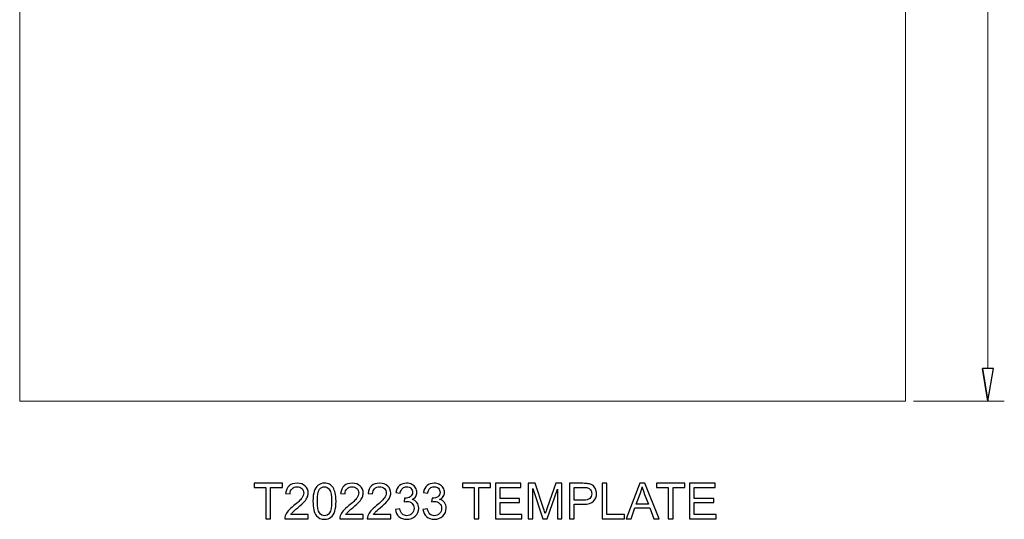
# Model space of a CAD drawing. Units: centimetres. Extents: x -7.4 to 9.4, y -9.4 to 7.7.
# Drawn here: x -7.4 to 9.4, y -9.4 to -0.8 of the extents above; entities that cross this region are included whole.
import ezdxf

# ---------------------------------------------------------------- set-up
doc = ezdxf.new("R2010")
doc.units = ezdxf.units.CM
doc.header["$MEASUREMENT"] = 0
doc.layers.add('Layer 1', color=7, linetype='Continuous')
doc.layers.add('layer 2', color=7, linetype='Continuous')

msp = doc.modelspace()

# ---------------------------------------------------------------- linework, layer by layer
at = {"layer": 'Layer 1', "color": 3, "lineweight": 9}
msp.add_open_spline([(-7.44356, 6.36555), (-7.44356, 6.36555), (-7.44356, -7.36088), (-7.44356, -7.36088), (-7.44356, -7.36088), (-7.44356, -7.36088), (7.71739, -7.36088), (7.71739, -7.36088), (7.71739, -7.36088), (7.71739, -7.36088), (7.71739, 6.36555), (7.71739, 6.36555), (7.71739, 6.36555), (7.71739, 6.36555), (-7.44356, 6.36555), (-7.44356, 6.36555)], degree=3, knots=[0, 0, 0, 0, 0.2, 0.2, 0.2, 0.2, 0.4, 0.4, 0.4, 0.4, 0.6, 0.6, 0.6, 0.6, 1, 1, 1, 1], dxfattribs=at)
at = {"layer": 'Layer 1', "color": 250}
for points, knots in [([(-3.22779, -9.37349), (-3.22779, -9.37349), (-3.22779, -8.83839), (-3.22779, -8.83839), (-3.22779, -8.83839), (-3.22779, -8.83839), (-3.42761, -8.83839), (-3.42761, -8.83839), (-3.42761, -8.83839), (-3.42761, -8.83839), (-3.42761, -8.76727), (-3.42761, -8.76727), (-3.42761, -8.76727), (-3.42761, -8.76727), (-2.94754, -8.76727), (-2.94754, -8.76727), (-2.94754, -8.76727), (-2.94754, -8.76727), (-2.94754, -8.83839), (-2.94754, -8.83839), (-2.94754, -8.83839), (-2.94754, -8.83839), (-3.14736, -8.83839), (-3.14736, -8.83839), (-3.14736, -8.83839), (-3.14736, -8.83839), (-3.14736, -9.37349), (-3.14736, -9.37349), (-3.14736, -9.37349), (-3.14736, -9.37349), (-3.22779, -9.37349), (-3.22779, -9.37349)], [0, 0, 0, 0, 0.11111111, 0.11111111, 0.11111111, 0.11111111, 0.22222222, 0.22222222, 0.22222222, 0.22222222, 0.33333333, 0.33333333, 0.33333333, 0.33333333, 0.44444444, 0.44444444, 0.44444444, 0.44444444, 0.55555556, 0.55555556, 0.55555556, 0.55555556, 0.66666667, 0.66666667, 0.66666667, 0.66666667, 0.77777778, 0.77777778, 0.77777778, 0.77777778, 1, 1, 1, 1]), ([(-2.50403, -9.30237), (-2.50403, -9.30237), (-2.50403, -9.37349), (-2.50403, -9.37349), (-2.50403, -9.37349), (-2.50403, -9.37349), (-2.90536, -9.37349), (-2.90536, -9.37349), (-2.90536, -9.37349), (-2.90592, -9.35557), (-2.90296, -9.33835), (-2.89661, -9.3217), (-2.89661, -9.3217), (-2.88631, -9.29447), (-2.8698, -9.26752), (-2.84708, -9.24113), (-2.84708, -9.24113), (-2.82436, -9.21474), (-2.7919, -9.18426), (-2.74971, -9.14969), (-2.74971, -9.14969), (-2.68409, -9.09564), (-2.6395, -9.05288), (-2.61622, -9.02128), (-2.61622, -9.02128), (-2.59279, -8.98967), (-2.58108, -8.95975), (-2.58108, -8.93153), (-2.58108, -8.93153), (-2.58108, -8.90204), (-2.59167, -8.8772), (-2.61283, -8.85688), (-2.61283, -8.85688), (-2.634, -8.8367), (-2.66166, -8.82654), (-2.69566, -8.82654), (-2.69566, -8.82654), (-2.73165, -8.82654), (-2.76043, -8.83727), (-2.78202, -8.85871), (-2.78202, -8.85871), (-2.80362, -8.88002), (-2.81448, -8.90966), (-2.81476, -8.94761), (-2.81476, -8.94761), (-2.81476, -8.94761), (-2.89096, -8.93999), (-2.89096, -8.93999), (-2.89096, -8.93999), (-2.88574, -8.88299), (-2.86599, -8.83952), (-2.83184, -8.80961), (-2.83184, -8.80961), (-2.79755, -8.77969), (-2.75169, -8.76473), (-2.69397, -8.76473), (-2.69397, -8.76473), (-2.63583, -8.76473), (-2.58969, -8.78082), (-2.55582, -8.81314), (-2.55582, -8.81314), (-2.52182, -8.84545), (-2.50488, -8.88553), (-2.50488, -8.93322), (-2.50488, -8.93322), (-2.50488, -8.95749), (-2.50982, -8.98134), (-2.51984, -9.00477), (-2.51984, -9.00477), (-2.52972, -9.02833), (-2.54623, -9.05303), (-2.56923, -9.07899), (-2.56923, -9.07899), (-2.59237, -9.10481), (-2.63061, -9.14051), (-2.68395, -9.18567), (-2.68395, -9.18567), (-2.72868, -9.22321), (-2.75747, -9.24861), (-2.77017, -9.26201), (-2.77017, -9.26201), (-2.78287, -9.27542), (-2.79331, -9.28882), (-2.80164, -9.30237), (-2.80164, -9.30237), (-2.80164, -9.30237), (-2.50403, -9.30237), (-2.50403, -9.30237)], [0, 0, 0, 0, 0.04347826, 0.04347826, 0.04347826, 0.04347826, 0.08695652, 0.08695652, 0.08695652, 0.08695652, 0.13043478, 0.13043478, 0.13043478, 0.13043478, 0.17391304, 0.17391304, 0.17391304, 0.17391304, 0.2173913, 0.2173913, 0.2173913, 0.2173913, 0.26086957, 0.26086957, 0.26086957, 0.26086957, 0.30434783, 0.30434783, 0.30434783, 0.30434783, 0.34782609, 0.34782609, 0.34782609, 0.34782609, 0.39130435, 0.39130435, 0.39130435, 0.39130435, 0.43478261, 0.43478261, 0.43478261, 0.43478261, 0.47826087, 0.47826087, 0.47826087, 0.47826087, 0.52173913, 0.52173913, 0.52173913, 0.52173913, 0.56521739, 0.56521739, 0.56521739, 0.56521739, 0.60869565, 0.60869565, 0.60869565, 0.60869565, 0.65217391, 0.65217391, 0.65217391, 0.65217391, 0.69565217, 0.69565217, 0.69565217, 0.69565217, 0.73913043, 0.73913043, 0.73913043, 0.73913043, 0.7826087, 0.7826087, 0.7826087, 0.7826087, 0.82608696, 0.82608696, 0.82608696, 0.82608696, 0.86956522, 0.86956522, 0.86956522, 0.86956522, 0.91304348, 0.91304348, 0.91304348, 0.91304348, 1, 1, 1, 1]), ([(-2.42346, -9.07433), (-2.42346, -9.00279), (-2.41612, -8.94493), (-2.40145, -8.90119), (-2.40145, -8.90119), (-2.38663, -8.8573), (-2.36476, -8.82358), (-2.33569, -8.80001), (-2.33569, -8.80001), (-2.30676, -8.77645), (-2.27021, -8.76473), (-2.22619, -8.76473), (-2.22619, -8.76473), (-2.19373, -8.76473), (-2.16523, -8.77123), (-2.14053, -8.78435), (-2.14053, -8.78435), (-2.11598, -8.79747), (-2.09566, -8.81638), (-2.07985, -8.84108), (-2.07985, -8.84108), (-2.06405, -8.86563), (-2.05163, -8.89569), (-2.0426, -8.9311), (-2.0426, -8.9311), (-2.03343, -8.96652), (-2.02891, -9.01436), (-2.02891, -9.07433), (-2.02891, -9.07433), (-2.02891, -9.14545), (-2.03625, -9.20303), (-2.05078, -9.24677), (-2.05078, -9.24677), (-2.06532, -9.29066), (-2.08719, -9.32438), (-2.11626, -9.34809), (-2.11626, -9.34809), (-2.14519, -9.3718), (-2.18188, -9.38365), (-2.22619, -9.38365), (-2.22619, -9.38365), (-2.28446, -9.38365), (-2.33033, -9.36291), (-2.36363, -9.32128), (-2.36363, -9.32128), (-2.40356, -9.27048), (-2.42346, -9.18821), (-2.42346, -9.07433)], [0, 0, 0, 0, 0.07692308, 0.07692308, 0.07692308, 0.07692308, 0.15384615, 0.15384615, 0.15384615, 0.15384615, 0.23076923, 0.23076923, 0.23076923, 0.23076923, 0.30769231, 0.30769231, 0.30769231, 0.30769231, 0.38461538, 0.38461538, 0.38461538, 0.38461538, 0.46153846, 0.46153846, 0.46153846, 0.46153846, 0.53846154, 0.53846154, 0.53846154, 0.53846154, 0.61538462, 0.61538462, 0.61538462, 0.61538462, 0.69230769, 0.69230769, 0.69230769, 0.69230769, 0.76923077, 0.76923077, 0.76923077, 0.76923077, 0.84615385, 0.84615385, 0.84615385, 0.84615385, 1, 1, 1, 1]), ([(-2.34726, -9.07462), (-2.34726, -9.17438), (-2.33569, -9.2407), (-2.3124, -9.27344), (-2.3124, -9.27344), (-2.28912, -9.30632), (-2.26033, -9.32269), (-2.22619, -9.32269), (-2.22619, -9.32269), (-2.19204, -9.32269), (-2.16325, -9.30618), (-2.13997, -9.2733), (-2.13997, -9.2733), (-2.11668, -9.24028), (-2.10511, -9.1741), (-2.10511, -9.07462), (-2.10511, -9.07462), (-2.10511, -8.97485), (-2.11668, -8.90853), (-2.13997, -8.87579), (-2.13997, -8.87579), (-2.16311, -8.84291), (-2.19218, -8.82654), (-2.22703, -8.82654), (-2.22703, -8.82654), (-2.26118, -8.82654), (-2.28856, -8.84108), (-2.30902, -8.87), (-2.30902, -8.87), (-2.33456, -8.90683), (-2.34726, -8.97513), (-2.34726, -9.07462)], [0, 0, 0, 0, 0.11111111, 0.11111111, 0.11111111, 0.11111111, 0.22222222, 0.22222222, 0.22222222, 0.22222222, 0.33333333, 0.33333333, 0.33333333, 0.33333333, 0.44444444, 0.44444444, 0.44444444, 0.44444444, 0.55555556, 0.55555556, 0.55555556, 0.55555556, 0.66666667, 0.66666667, 0.66666667, 0.66666667, 0.77777778, 0.77777778, 0.77777778, 0.77777778, 1, 1, 1, 1]), ([(-1.56225, -9.30237), (-1.56225, -9.30237), (-1.56225, -9.37349), (-1.56225, -9.37349), (-1.56225, -9.37349), (-1.56225, -9.37349), (-1.96358, -9.37349), (-1.96358, -9.37349), (-1.96358, -9.37349), (-1.96414, -9.35557), (-1.96118, -9.33835), (-1.95483, -9.3217), (-1.95483, -9.3217), (-1.94453, -9.29447), (-1.92802, -9.26752), (-1.9053, -9.24113), (-1.9053, -9.24113), (-1.88258, -9.21474), (-1.85012, -9.18426), (-1.80793, -9.14969), (-1.80793, -9.14969), (-1.74231, -9.09564), (-1.69772, -9.05288), (-1.67444, -9.02128), (-1.67444, -9.02128), (-1.65101, -8.98967), (-1.6393, -8.95975), (-1.6393, -8.93153), (-1.6393, -8.93153), (-1.6393, -8.90204), (-1.64989, -8.8772), (-1.67105, -8.85688), (-1.67105, -8.85688), (-1.69222, -8.8367), (-1.71988, -8.82654), (-1.75388, -8.82654), (-1.75388, -8.82654), (-1.78987, -8.82654), (-1.81865, -8.83727), (-1.84024, -8.85871), (-1.84024, -8.85871), (-1.86184, -8.88002), (-1.8727, -8.90966), (-1.87298, -8.94761), (-1.87298, -8.94761), (-1.87298, -8.94761), (-1.94918, -8.93999), (-1.94918, -8.93999), (-1.94918, -8.93999), (-1.94396, -8.88299), (-1.92421, -8.83952), (-1.89006, -8.80961), (-1.89006, -8.80961), (-1.85577, -8.77969), (-1.80991, -8.76473), (-1.75219, -8.76473), (-1.75219, -8.76473), (-1.69405, -8.76473), (-1.64791, -8.78082), (-1.61404, -8.81314), (-1.61404, -8.81314), (-1.58004, -8.84545), (-1.5631, -8.88553), (-1.5631, -8.93322), (-1.5631, -8.93322), (-1.5631, -8.95749), (-1.56804, -8.98134), (-1.57806, -9.00477), (-1.57806, -9.00477), (-1.58794, -9.02833), (-1.60445, -9.05303), (-1.62745, -9.07899), (-1.62745, -9.07899), (-1.65059, -9.10481), (-1.68883, -9.14051), (-1.74217, -9.18567), (-1.74217, -9.18567), (-1.7869, -9.22321), (-1.81569, -9.24861), (-1.82839, -9.26201), (-1.82839, -9.26201), (-1.84109, -9.27542), (-1.85153, -9.28882), (-1.85986, -9.30237), (-1.85986, -9.30237), (-1.85986, -9.30237), (-1.56225, -9.30237), (-1.56225, -9.30237)], [0, 0, 0, 0, 0.04347826, 0.04347826, 0.04347826, 0.04347826, 0.08695652, 0.08695652, 0.08695652, 0.08695652, 0.13043478, 0.13043478, 0.13043478, 0.13043478, 0.17391304, 0.17391304, 0.17391304, 0.17391304, 0.2173913, 0.2173913, 0.2173913, 0.2173913, 0.26086957, 0.26086957, 0.26086957, 0.26086957, 0.30434783, 0.30434783, 0.30434783, 0.30434783, 0.34782609, 0.34782609, 0.34782609, 0.34782609, 0.39130435, 0.39130435, 0.39130435, 0.39130435, 0.43478261, 0.43478261, 0.43478261, 0.43478261, 0.47826087, 0.47826087, 0.47826087, 0.47826087, 0.52173913, 0.52173913, 0.52173913, 0.52173913, 0.56521739, 0.56521739, 0.56521739, 0.56521739, 0.60869565, 0.60869565, 0.60869565, 0.60869565, 0.65217391, 0.65217391, 0.65217391, 0.65217391, 0.69565217, 0.69565217, 0.69565217, 0.69565217, 0.73913043, 0.73913043, 0.73913043, 0.73913043, 0.7826087, 0.7826087, 0.7826087, 0.7826087, 0.82608696, 0.82608696, 0.82608696, 0.82608696, 0.86956522, 0.86956522, 0.86956522, 0.86956522, 0.91304348, 0.91304348, 0.91304348, 0.91304348, 1, 1, 1, 1]), ([(-1.09136, -9.30237), (-1.09136, -9.30237), (-1.09136, -9.37349), (-1.09136, -9.37349), (-1.09136, -9.37349), (-1.09136, -9.37349), (-1.49269, -9.37349), (-1.49269, -9.37349), (-1.49269, -9.37349), (-1.49325, -9.35557), (-1.49029, -9.33835), (-1.48394, -9.3217), (-1.48394, -9.3217), (-1.47364, -9.29447), (-1.45713, -9.26752), (-1.43441, -9.24113), (-1.43441, -9.24113), (-1.41169, -9.21474), (-1.37923, -9.18426), (-1.33704, -9.14969), (-1.33704, -9.14969), (-1.27142, -9.09564), (-1.22683, -9.05288), (-1.20355, -9.02128), (-1.20355, -9.02128), (-1.18012, -8.98967), (-1.16841, -8.95975), (-1.16841, -8.93153), (-1.16841, -8.93153), (-1.16841, -8.90204), (-1.179, -8.8772), (-1.20016, -8.85688), (-1.20016, -8.85688), (-1.22133, -8.8367), (-1.24899, -8.82654), (-1.28299, -8.82654), (-1.28299, -8.82654), (-1.31898, -8.82654), (-1.34776, -8.83727), (-1.36935, -8.85871), (-1.36935, -8.85871), (-1.39095, -8.88002), (-1.40181, -8.90966), (-1.40209, -8.94761), (-1.40209, -8.94761), (-1.40209, -8.94761), (-1.47829, -8.93999), (-1.47829, -8.93999), (-1.47829, -8.93999), (-1.47307, -8.88299), (-1.45332, -8.83952), (-1.41917, -8.80961), (-1.41917, -8.80961), (-1.38488, -8.77969), (-1.33902, -8.76473), (-1.2813, -8.76473), (-1.2813, -8.76473), (-1.22316, -8.76473), (-1.17702, -8.78082), (-1.14315, -8.81314), (-1.14315, -8.81314), (-1.10915, -8.84545), (-1.09221, -8.88553), (-1.09221, -8.93322), (-1.09221, -8.93322), (-1.09221, -8.95749), (-1.09715, -8.98134), (-1.10717, -9.00477), (-1.10717, -9.00477), (-1.11705, -9.02833), (-1.13356, -9.05303), (-1.15656, -9.07899), (-1.15656, -9.07899), (-1.1797, -9.10481), (-1.21794, -9.14051), (-1.27128, -9.18567), (-1.27128, -9.18567), (-1.31601, -9.22321), (-1.3448, -9.24861), (-1.3575, -9.26201), (-1.3575, -9.26201), (-1.3702, -9.27542), (-1.38064, -9.28882), (-1.38897, -9.30237), (-1.38897, -9.30237), (-1.38897, -9.30237), (-1.09136, -9.30237), (-1.09136, -9.30237)], [0, 0, 0, 0, 0.04347826, 0.04347826, 0.04347826, 0.04347826, 0.08695652, 0.08695652, 0.08695652, 0.08695652, 0.13043478, 0.13043478, 0.13043478, 0.13043478, 0.17391304, 0.17391304, 0.17391304, 0.17391304, 0.2173913, 0.2173913, 0.2173913, 0.2173913, 0.26086957, 0.26086957, 0.26086957, 0.26086957, 0.30434783, 0.30434783, 0.30434783, 0.30434783, 0.34782609, 0.34782609, 0.34782609, 0.34782609, 0.39130435, 0.39130435, 0.39130435, 0.39130435, 0.43478261, 0.43478261, 0.43478261, 0.43478261, 0.47826087, 0.47826087, 0.47826087, 0.47826087, 0.52173913, 0.52173913, 0.52173913, 0.52173913, 0.56521739, 0.56521739, 0.56521739, 0.56521739, 0.60869565, 0.60869565, 0.60869565, 0.60869565, 0.65217391, 0.65217391, 0.65217391, 0.65217391, 0.69565217, 0.69565217, 0.69565217, 0.69565217, 0.73913043, 0.73913043, 0.73913043, 0.73913043, 0.7826087, 0.7826087, 0.7826087, 0.7826087, 0.82608696, 0.82608696, 0.82608696, 0.82608696, 0.86956522, 0.86956522, 0.86956522, 0.86956522, 0.91304348, 0.91304348, 0.91304348, 0.91304348, 1, 1, 1, 1]), ([(-1.01079, -9.21262), (-1.01079, -9.21262), (-0.93628, -9.20246), (-0.93628, -9.20246), (-0.93628, -9.20246), (-0.92768, -9.2448), (-0.91328, -9.27528), (-0.89282, -9.2939), (-0.89282, -9.2939), (-0.87236, -9.31253), (-0.84724, -9.32184), (-0.81747, -9.32184), (-0.81747, -9.32184), (-0.78219, -9.32184), (-0.75241, -9.30971), (-0.72843, -9.28544), (-0.72843, -9.28544), (-0.70444, -9.26117), (-0.69244, -9.23111), (-0.69244, -9.19527), (-0.69244, -9.19527), (-0.69244, -9.16112), (-0.70359, -9.13289), (-0.72603, -9.1106), (-0.72603, -9.1106), (-0.74832, -9.08844), (-0.77669, -9.0773), (-0.81126, -9.0773), (-0.81126, -9.0773), (-0.82537, -9.0773), (-0.84287, -9.08012), (-0.86389, -9.08562), (-0.86389, -9.08562), (-0.86389, -9.08562), (-0.85557, -9.02043), (-0.85557, -9.02043), (-0.85557, -9.02043), (-0.85063, -9.02099), (-0.84654, -9.02128), (-0.84357, -9.02128), (-0.84357, -9.02128), (-0.81168, -9.02128), (-0.78318, -9.01295), (-0.75764, -8.99644), (-0.75764, -8.99644), (-0.73224, -8.97993), (-0.71954, -8.95453), (-0.71954, -8.92024), (-0.71954, -8.92024), (-0.71954, -8.893), (-0.72885, -8.87043), (-0.74733, -8.85251), (-0.74733, -8.85251), (-0.76582, -8.83458), (-0.78967, -8.82569), (-0.81888, -8.82569), (-0.81888, -8.82569), (-0.84795, -8.82569), (-0.87208, -8.83487), (-0.89141, -8.85321), (-0.89141, -8.85321), (-0.91074, -8.87156), (-0.92316, -8.89907), (-0.92866, -8.93576), (-0.92866, -8.93576), (-0.92866, -8.93576), (-1.00317, -8.92221), (-1.00317, -8.92221), (-1.00317, -8.92221), (-0.994, -8.87226), (-0.9734, -8.83346), (-0.94108, -8.80594), (-0.94108, -8.80594), (-0.90891, -8.77842), (-0.86869, -8.76473), (-0.82071, -8.76473), (-0.82071, -8.76473), (-0.78769, -8.76473), (-0.75721, -8.77179), (-0.72941, -8.78604), (-0.72941, -8.78604), (-0.70147, -8.80015), (-0.68017, -8.81949), (-0.66549, -8.8439), (-0.66549, -8.8439), (-0.65067, -8.86845), (-0.64334, -8.89442), (-0.64334, -8.92193), (-0.64334, -8.92193), (-0.64334, -8.94804), (-0.65039, -8.97175), (-0.66436, -8.99319), (-0.66436, -8.99319), (-0.67847, -9.01464), (-0.69936, -9.03172), (-0.72687, -9.04442), (-0.72687, -9.04442), (-0.69103, -9.0526), (-0.66323, -9.06982), (-0.64334, -9.09592), (-0.64334, -9.09592), (-0.62358, -9.12189), (-0.6137, -9.15463), (-0.6137, -9.19371), (-0.6137, -9.19371), (-0.6137, -9.24663), (-0.63303, -9.29165), (-0.67156, -9.32848), (-0.67156, -9.32848), (-0.71022, -9.36531), (-0.75905, -9.38365), (-0.81803, -9.38365), (-0.81803, -9.38365), (-0.87123, -9.38365), (-0.9154, -9.3677), (-0.95054, -9.33595), (-0.95054, -9.33595), (-0.98581, -9.3042), (-1.00585, -9.26314), (-1.01079, -9.21262)], [0, 0, 0, 0, 0.03225806, 0.03225806, 0.03225806, 0.03225806, 0.06451613, 0.06451613, 0.06451613, 0.06451613, 0.09677419, 0.09677419, 0.09677419, 0.09677419, 0.12903226, 0.12903226, 0.12903226, 0.12903226, 0.16129032, 0.16129032, 0.16129032, 0.16129032, 0.19354839, 0.19354839, 0.19354839, 0.19354839, 0.22580645, 0.22580645, 0.22580645, 0.22580645, 0.25806452, 0.25806452, 0.25806452, 0.25806452, 0.29032258, 0.29032258, 0.29032258, 0.29032258, 0.32258065, 0.32258065, 0.32258065, 0.32258065, 0.35483871, 0.35483871, 0.35483871, 0.35483871, 0.38709677, 0.38709677, 0.38709677, 0.38709677, 0.41935484, 0.41935484, 0.41935484, 0.41935484, 0.4516129, 0.4516129, 0.4516129, 0.4516129, 0.48387097, 0.48387097, 0.48387097, 0.48387097, 0.51612903, 0.51612903, 0.51612903, 0.51612903, 0.5483871, 0.5483871, 0.5483871, 0.5483871, 0.58064516, 0.58064516, 0.58064516, 0.58064516, 0.61290323, 0.61290323, 0.61290323, 0.61290323, 0.64516129, 0.64516129, 0.64516129, 0.64516129, 0.67741935, 0.67741935, 0.67741935, 0.67741935, 0.70967742, 0.70967742, 0.70967742, 0.70967742, 0.74193548, 0.74193548, 0.74193548, 0.74193548, 0.77419355, 0.77419355, 0.77419355, 0.77419355, 0.80645161, 0.80645161, 0.80645161, 0.80645161, 0.83870968, 0.83870968, 0.83870968, 0.83870968, 0.87096774, 0.87096774, 0.87096774, 0.87096774, 0.90322581, 0.90322581, 0.90322581, 0.90322581, 0.93548387, 0.93548387, 0.93548387, 0.93548387, 1, 1, 1, 1]), ([(-0.5399, -9.21262), (-0.5399, -9.21262), (-0.46539, -9.20246), (-0.46539, -9.20246), (-0.46539, -9.20246), (-0.45679, -9.2448), (-0.44239, -9.27528), (-0.42193, -9.2939), (-0.42193, -9.2939), (-0.40147, -9.31253), (-0.37635, -9.32184), (-0.34658, -9.32184), (-0.34658, -9.32184), (-0.3113, -9.32184), (-0.28152, -9.30971), (-0.25754, -9.28544), (-0.25754, -9.28544), (-0.23355, -9.26117), (-0.22155, -9.23111), (-0.22155, -9.19527), (-0.22155, -9.19527), (-0.22155, -9.16112), (-0.2327, -9.13289), (-0.25514, -9.1106), (-0.25514, -9.1106), (-0.27743, -9.08844), (-0.3058, -9.0773), (-0.34037, -9.0773), (-0.34037, -9.0773), (-0.35448, -9.0773), (-0.37198, -9.08012), (-0.393, -9.08562), (-0.393, -9.08562), (-0.393, -9.08562), (-0.38468, -9.02043), (-0.38468, -9.02043), (-0.38468, -9.02043), (-0.37974, -9.02099), (-0.37565, -9.02128), (-0.37268, -9.02128), (-0.37268, -9.02128), (-0.34079, -9.02128), (-0.31229, -9.01295), (-0.28675, -8.99644), (-0.28675, -8.99644), (-0.26135, -8.97993), (-0.24865, -8.95453), (-0.24865, -8.92024), (-0.24865, -8.92024), (-0.24865, -8.893), (-0.25796, -8.87043), (-0.27644, -8.85251), (-0.27644, -8.85251), (-0.29493, -8.83458), (-0.31878, -8.82569), (-0.34799, -8.82569), (-0.34799, -8.82569), (-0.37706, -8.82569), (-0.40119, -8.83487), (-0.42052, -8.85321), (-0.42052, -8.85321), (-0.43985, -8.87156), (-0.45227, -8.89907), (-0.45777, -8.93576), (-0.45777, -8.93576), (-0.45777, -8.93576), (-0.53228, -8.92221), (-0.53228, -8.92221), (-0.53228, -8.92221), (-0.52311, -8.87226), (-0.50251, -8.83346), (-0.47019, -8.80594), (-0.47019, -8.80594), (-0.43802, -8.77842), (-0.3978, -8.76473), (-0.34982, -8.76473), (-0.34982, -8.76473), (-0.3168, -8.76473), (-0.28632, -8.77179), (-0.25852, -8.78604), (-0.25852, -8.78604), (-0.23058, -8.80015), (-0.20928, -8.81949), (-0.1946, -8.8439), (-0.1946, -8.8439), (-0.17978, -8.86845), (-0.17245, -8.89442), (-0.17245, -8.92193), (-0.17245, -8.92193), (-0.17245, -8.94804), (-0.1795, -8.97175), (-0.19347, -8.99319), (-0.19347, -8.99319), (-0.20758, -9.01464), (-0.22847, -9.03172), (-0.25598, -9.04442), (-0.25598, -9.04442), (-0.22014, -9.0526), (-0.19234, -9.06982), (-0.17245, -9.09592), (-0.17245, -9.09592), (-0.15269, -9.12189), (-0.14281, -9.15463), (-0.14281, -9.19371), (-0.14281, -9.19371), (-0.14281, -9.24663), (-0.16214, -9.29165), (-0.20067, -9.32848), (-0.20067, -9.32848), (-0.23933, -9.36531), (-0.28816, -9.38365), (-0.34714, -9.38365), (-0.34714, -9.38365), (-0.40034, -9.38365), (-0.44451, -9.3677), (-0.47965, -9.33595), (-0.47965, -9.33595), (-0.51492, -9.3042), (-0.53496, -9.26314), (-0.5399, -9.21262)], [0, 0, 0, 0, 0.03225806, 0.03225806, 0.03225806, 0.03225806, 0.06451613, 0.06451613, 0.06451613, 0.06451613, 0.09677419, 0.09677419, 0.09677419, 0.09677419, 0.12903226, 0.12903226, 0.12903226, 0.12903226, 0.16129032, 0.16129032, 0.16129032, 0.16129032, 0.19354839, 0.19354839, 0.19354839, 0.19354839, 0.22580645, 0.22580645, 0.22580645, 0.22580645, 0.25806452, 0.25806452, 0.25806452, 0.25806452, 0.29032258, 0.29032258, 0.29032258, 0.29032258, 0.32258065, 0.32258065, 0.32258065, 0.32258065, 0.35483871, 0.35483871, 0.35483871, 0.35483871, 0.38709677, 0.38709677, 0.38709677, 0.38709677, 0.41935484, 0.41935484, 0.41935484, 0.41935484, 0.4516129, 0.4516129, 0.4516129, 0.4516129, 0.48387097, 0.48387097, 0.48387097, 0.48387097, 0.51612903, 0.51612903, 0.51612903, 0.51612903, 0.5483871, 0.5483871, 0.5483871, 0.5483871, 0.58064516, 0.58064516, 0.58064516, 0.58064516, 0.61290323, 0.61290323, 0.61290323, 0.61290323, 0.64516129, 0.64516129, 0.64516129, 0.64516129, 0.67741935, 0.67741935, 0.67741935, 0.67741935, 0.70967742, 0.70967742, 0.70967742, 0.70967742, 0.74193548, 0.74193548, 0.74193548, 0.74193548, 0.77419355, 0.77419355, 0.77419355, 0.77419355, 0.80645161, 0.80645161, 0.80645161, 0.80645161, 0.83870968, 0.83870968, 0.83870968, 0.83870968, 0.87096774, 0.87096774, 0.87096774, 0.87096774, 0.90322581, 0.90322581, 0.90322581, 0.90322581, 0.93548387, 0.93548387, 0.93548387, 0.93548387, 1, 1, 1, 1]), ([(0.33471, -9.37349), (0.33471, -9.37349), (0.33471, -8.83839), (0.33471, -8.83839), (0.33471, -8.83839), (0.33471, -8.83839), (0.13489, -8.83839), (0.13489, -8.83839), (0.13489, -8.83839), (0.13489, -8.83839), (0.13489, -8.76727), (0.13489, -8.76727), (0.13489, -8.76727), (0.13489, -8.76727), (0.61496, -8.76727), (0.61496, -8.76727), (0.61496, -8.76727), (0.61496, -8.76727), (0.61496, -8.83839), (0.61496, -8.83839), (0.61496, -8.83839), (0.61496, -8.83839), (0.41514, -8.83839), (0.41514, -8.83839), (0.41514, -8.83839), (0.41514, -8.83839), (0.41514, -9.37349), (0.41514, -9.37349), (0.41514, -9.37349), (0.41514, -9.37349), (0.33471, -9.37349), (0.33471, -9.37349)], [0, 0, 0, 0, 0.11111111, 0.11111111, 0.11111111, 0.11111111, 0.22222222, 0.22222222, 0.22222222, 0.22222222, 0.33333333, 0.33333333, 0.33333333, 0.33333333, 0.44444444, 0.44444444, 0.44444444, 0.44444444, 0.55555556, 0.55555556, 0.55555556, 0.55555556, 0.66666667, 0.66666667, 0.66666667, 0.66666667, 0.77777778, 0.77777778, 0.77777778, 0.77777778, 1, 1, 1, 1]), ([(0.69948, -9.37349), (0.69948, -9.37349), (0.69948, -8.76727), (0.69948, -8.76727), (0.69948, -8.76727), (0.69948, -8.76727), (1.13721, -8.76727), (1.13721, -8.76727), (1.13721, -8.76727), (1.13721, -8.76727), (1.13721, -8.83839), (1.13721, -8.83839), (1.13721, -8.83839), (1.13721, -8.83839), (0.77991, -8.83839), (0.77991, -8.83839), (0.77991, -8.83839), (0.77991, -8.83839), (0.77991, -9.02466), (0.77991, -9.02466), (0.77991, -9.02466), (0.77991, -9.02466), (1.11435, -9.02466), (1.11435, -9.02466), (1.11435, -9.02466), (1.11435, -9.02466), (1.11435, -9.09578), (1.11435, -9.09578), (1.11435, -9.09578), (1.11435, -9.09578), (0.77991, -9.09578), (0.77991, -9.09578), (0.77991, -9.09578), (0.77991, -9.09578), (0.77991, -9.30237), (0.77991, -9.30237), (0.77991, -9.30237), (0.77991, -9.30237), (1.1516, -9.30237), (1.1516, -9.30237), (1.1516, -9.30237), (1.1516, -9.30237), (1.1516, -9.37349), (1.1516, -9.37349), (1.1516, -9.37349), (1.1516, -9.37349), (0.69948, -9.37349), (0.69948, -9.37349)], [0, 0, 0, 0, 0.07692308, 0.07692308, 0.07692308, 0.07692308, 0.15384615, 0.15384615, 0.15384615, 0.15384615, 0.23076923, 0.23076923, 0.23076923, 0.23076923, 0.30769231, 0.30769231, 0.30769231, 0.30769231, 0.38461538, 0.38461538, 0.38461538, 0.38461538, 0.46153846, 0.46153846, 0.46153846, 0.46153846, 0.53846154, 0.53846154, 0.53846154, 0.53846154, 0.61538462, 0.61538462, 0.61538462, 0.61538462, 0.69230769, 0.69230769, 0.69230769, 0.69230769, 0.76923077, 0.76923077, 0.76923077, 0.76923077, 0.84615385, 0.84615385, 0.84615385, 0.84615385, 1, 1, 1, 1]), ([(1.26082, -9.37349), (1.26082, -9.37349), (1.26082, -8.76727), (1.26082, -8.76727), (1.26082, -8.76727), (1.26082, -8.76727), (1.38105, -8.76727), (1.38105, -8.76727), (1.38105, -8.76727), (1.38105, -8.76727), (1.52442, -9.19639), (1.52442, -9.19639), (1.52442, -9.19639), (1.53768, -9.23633), (1.54728, -9.26625), (1.55334, -9.28614), (1.55334, -9.28614), (1.56026, -9.26413), (1.57112, -9.23167), (1.5858, -9.18892), (1.5858, -9.18892), (1.5858, -9.18892), (1.73171, -8.76727), (1.73171, -8.76727), (1.73171, -8.76727), (1.73171, -8.76727), (1.8391, -8.76727), (1.8391, -8.76727), (1.8391, -8.76727), (1.8391, -8.76727), (1.8391, -9.37349), (1.8391, -9.37349), (1.8391, -9.37349), (1.8391, -9.37349), (1.76205, -9.37349), (1.76205, -9.37349), (1.76205, -9.37349), (1.76205, -9.37349), (1.76205, -8.86633), (1.76205, -8.86633), (1.76205, -8.86633), (1.76205, -8.86633), (1.58509, -9.37349), (1.58509, -9.37349), (1.58509, -9.37349), (1.58509, -9.37349), (1.51285, -9.37349), (1.51285, -9.37349), (1.51285, -9.37349), (1.51285, -9.37349), (1.33787, -8.85702), (1.33787, -8.85702), (1.33787, -8.85702), (1.33787, -8.85702), (1.33787, -9.37349), (1.33787, -9.37349), (1.33787, -9.37349), (1.33787, -9.37349), (1.26082, -9.37349), (1.26082, -9.37349)], [0, 0, 0, 0, 0.0625, 0.0625, 0.0625, 0.0625, 0.125, 0.125, 0.125, 0.125, 0.1875, 0.1875, 0.1875, 0.1875, 0.25, 0.25, 0.25, 0.25, 0.3125, 0.3125, 0.3125, 0.3125, 0.375, 0.375, 0.375, 0.375, 0.4375, 0.4375, 0.4375, 0.4375, 0.5, 0.5, 0.5, 0.5, 0.5625, 0.5625, 0.5625, 0.5625, 0.625, 0.625, 0.625, 0.625, 0.6875, 0.6875, 0.6875, 0.6875, 0.75, 0.75, 0.75, 0.75, 0.8125, 0.8125, 0.8125, 0.8125, 0.875, 0.875, 0.875, 0.875, 1, 1, 1, 1]), ([(1.96779, -9.37349), (1.96779, -9.37349), (1.96779, -8.76727), (1.96779, -8.76727), (1.96779, -8.76727), (1.96779, -8.76727), (2.19668, -8.76727), (2.19668, -8.76727), (2.19668, -8.76727), (2.23689, -8.76727), (2.26766, -8.76925), (2.28896, -8.77306), (2.28896, -8.77306), (2.31874, -8.778), (2.34372, -8.78745), (2.36389, -8.80128), (2.36389, -8.80128), (2.38407, -8.81525), (2.4003, -8.83473), (2.41258, -8.8597), (2.41258, -8.8597), (2.42485, -8.88468), (2.43092, -8.9122), (2.43092, -8.94225), (2.43092, -8.94225), (2.43092, -8.99362), (2.41455, -9.03722), (2.38167, -9.07278), (2.38167, -9.07278), (2.34894, -9.10848), (2.28953, -9.12626), (2.20373, -9.12626), (2.20373, -9.12626), (2.20373, -9.12626), (2.04823, -9.12626), (2.04823, -9.12626), (2.04823, -9.12626), (2.04823, -9.12626), (2.04823, -9.37349), (2.04823, -9.37349), (2.04823, -9.37349), (2.04823, -9.37349), (1.96779, -9.37349), (1.96779, -9.37349)], [0, 0, 0, 0, 0.08333333, 0.08333333, 0.08333333, 0.08333333, 0.16666667, 0.16666667, 0.16666667, 0.16666667, 0.25, 0.25, 0.25, 0.25, 0.33333333, 0.33333333, 0.33333333, 0.33333333, 0.41666667, 0.41666667, 0.41666667, 0.41666667, 0.5, 0.5, 0.5, 0.5, 0.58333333, 0.58333333, 0.58333333, 0.58333333, 0.66666667, 0.66666667, 0.66666667, 0.66666667, 0.75, 0.75, 0.75, 0.75, 0.83333333, 0.83333333, 0.83333333, 0.83333333, 1, 1, 1, 1]), ([(2.04823, -9.05514), (2.04823, -9.05514), (2.20486, -9.05514), (2.20486, -9.05514), (2.20486, -9.05514), (2.25679, -9.05514), (2.29348, -9.04555), (2.31535, -9.02621), (2.31535, -9.02621), (2.33708, -9.00688), (2.34795, -8.97979), (2.34795, -8.94465), (2.34795, -8.94465), (2.34795, -8.91939), (2.3416, -8.89766), (2.32876, -8.8796), (2.32876, -8.8796), (2.31592, -8.86154), (2.29898, -8.84954), (2.2781, -8.84376), (2.2781, -8.84376), (2.26455, -8.84023), (2.23957, -8.83839), (2.20331, -8.83839), (2.20331, -8.83839), (2.20331, -8.83839), (2.04823, -8.83839), (2.04823, -8.83839), (2.04823, -8.83839), (2.04823, -8.83839), (2.04823, -9.05514), (2.04823, -9.05514)], [0, 0, 0, 0, 0.11111111, 0.11111111, 0.11111111, 0.11111111, 0.22222222, 0.22222222, 0.22222222, 0.22222222, 0.33333333, 0.33333333, 0.33333333, 0.33333333, 0.44444444, 0.44444444, 0.44444444, 0.44444444, 0.55555556, 0.55555556, 0.55555556, 0.55555556, 0.66666667, 0.66666667, 0.66666667, 0.66666667, 0.77777778, 0.77777778, 0.77777778, 0.77777778, 1, 1, 1, 1]), ([(2.52914, -9.37349), (2.52914, -9.37349), (2.52914, -8.76727), (2.52914, -8.76727), (2.52914, -8.76727), (2.52914, -8.76727), (2.60957, -8.76727), (2.60957, -8.76727), (2.60957, -8.76727), (2.60957, -8.76727), (2.60957, -9.30237), (2.60957, -9.30237), (2.60957, -9.30237), (2.60957, -9.30237), (2.9076, -9.30237), (2.9076, -9.30237), (2.9076, -9.30237), (2.9076, -9.30237), (2.9076, -9.37349), (2.9076, -9.37349), (2.9076, -9.37349), (2.9076, -9.37349), (2.52914, -9.37349), (2.52914, -9.37349)], [0, 0, 0, 0, 0.14285714, 0.14285714, 0.14285714, 0.14285714, 0.28571429, 0.28571429, 0.28571429, 0.28571429, 0.42857143, 0.42857143, 0.42857143, 0.42857143, 0.57142857, 0.57142857, 0.57142857, 0.57142857, 0.71428571, 0.71428571, 0.71428571, 0.71428571, 1, 1, 1, 1]), ([(2.93695, -9.37349), (2.93695, -9.37349), (3.1695, -8.76727), (3.1695, -8.76727), (3.1695, -8.76727), (3.1695, -8.76727), (3.2577, -8.76727), (3.2577, -8.76727), (3.2577, -8.76727), (3.2577, -8.76727), (3.5045, -9.37349), (3.5045, -9.37349), (3.5045, -9.37349), (3.5045, -9.37349), (3.4132, -9.37349), (3.4132, -9.37349), (3.4132, -9.37349), (3.4132, -9.37349), (3.34307, -9.18976), (3.34307, -9.18976), (3.34307, -9.18976), (3.34307, -9.18976), (3.0878, -9.18976), (3.0878, -9.18976), (3.0878, -9.18976), (3.0878, -9.18976), (3.02204, -9.37349), (3.02204, -9.37349), (3.02204, -9.37349), (3.02204, -9.37349), (2.93695, -9.37349), (2.93695, -9.37349)], [0, 0, 0, 0, 0.11111111, 0.11111111, 0.11111111, 0.11111111, 0.22222222, 0.22222222, 0.22222222, 0.22222222, 0.33333333, 0.33333333, 0.33333333, 0.33333333, 0.44444444, 0.44444444, 0.44444444, 0.44444444, 0.55555556, 0.55555556, 0.55555556, 0.55555556, 0.66666667, 0.66666667, 0.66666667, 0.66666667, 0.77777778, 0.77777778, 0.77777778, 0.77777778, 1, 1, 1, 1]), ([(3.11136, -9.12457), (3.11136, -9.12457), (3.31795, -9.12457), (3.31795, -9.12457), (3.31795, -9.12457), (3.31795, -9.12457), (3.25473, -8.95651), (3.25473, -8.95651), (3.25473, -8.95651), (3.23568, -8.90542), (3.22129, -8.86323), (3.21127, -8.82993), (3.21127, -8.82993), (3.20295, -8.86944), (3.1918, -8.90824), (3.17783, -8.94663), (3.17783, -8.94663), (3.17783, -8.94663), (3.11136, -9.12457), (3.11136, -9.12457)], [0, 0, 0, 0, 0.16666667, 0.16666667, 0.16666667, 0.16666667, 0.33333333, 0.33333333, 0.33333333, 0.33333333, 0.5, 0.5, 0.5, 0.5, 0.66666667, 0.66666667, 0.66666667, 0.66666667, 1, 1, 1, 1]), ([(3.65945, -9.37349), (3.65945, -9.37349), (3.65945, -8.83839), (3.65945, -8.83839), (3.65945, -8.83839), (3.65945, -8.83839), (3.45963, -8.83839), (3.45963, -8.83839), (3.45963, -8.83839), (3.45963, -8.83839), (3.45963, -8.76727), (3.45963, -8.76727), (3.45963, -8.76727), (3.45963, -8.76727), (3.9397, -8.76727), (3.9397, -8.76727), (3.9397, -8.76727), (3.9397, -8.76727), (3.9397, -8.83839), (3.9397, -8.83839), (3.9397, -8.83839), (3.9397, -8.83839), (3.73988, -8.83839), (3.73988, -8.83839), (3.73988, -8.83839), (3.73988, -8.83839), (3.73988, -9.37349), (3.73988, -9.37349), (3.73988, -9.37349), (3.73988, -9.37349), (3.65945, -9.37349), (3.65945, -9.37349)], [0, 0, 0, 0, 0.11111111, 0.11111111, 0.11111111, 0.11111111, 0.22222222, 0.22222222, 0.22222222, 0.22222222, 0.33333333, 0.33333333, 0.33333333, 0.33333333, 0.44444444, 0.44444444, 0.44444444, 0.44444444, 0.55555556, 0.55555556, 0.55555556, 0.55555556, 0.66666667, 0.66666667, 0.66666667, 0.66666667, 0.77777778, 0.77777778, 0.77777778, 0.77777778, 1, 1, 1, 1]), ([(4.02422, -9.37349), (4.02422, -9.37349), (4.02422, -8.76727), (4.02422, -8.76727), (4.02422, -8.76727), (4.02422, -8.76727), (4.46195, -8.76727), (4.46195, -8.76727), (4.46195, -8.76727), (4.46195, -8.76727), (4.46195, -8.83839), (4.46195, -8.83839), (4.46195, -8.83839), (4.46195, -8.83839), (4.10465, -8.83839), (4.10465, -8.83839), (4.10465, -8.83839), (4.10465, -8.83839), (4.10465, -9.02466), (4.10465, -9.02466), (4.10465, -9.02466), (4.10465, -9.02466), (4.43909, -9.02466), (4.43909, -9.02466), (4.43909, -9.02466), (4.43909, -9.02466), (4.43909, -9.09578), (4.43909, -9.09578), (4.43909, -9.09578), (4.43909, -9.09578), (4.10465, -9.09578), (4.10465, -9.09578), (4.10465, -9.09578), (4.10465, -9.09578), (4.10465, -9.30237), (4.10465, -9.30237), (4.10465, -9.30237), (4.10465, -9.30237), (4.47634, -9.30237), (4.47634, -9.30237), (4.47634, -9.30237), (4.47634, -9.30237), (4.47634, -9.37349), (4.47634, -9.37349), (4.47634, -9.37349), (4.47634, -9.37349), (4.02422, -9.37349), (4.02422, -9.37349)], [0, 0, 0, 0, 0.07692308, 0.07692308, 0.07692308, 0.07692308, 0.15384615, 0.15384615, 0.15384615, 0.15384615, 0.23076923, 0.23076923, 0.23076923, 0.23076923, 0.30769231, 0.30769231, 0.30769231, 0.30769231, 0.38461538, 0.38461538, 0.38461538, 0.38461538, 0.46153846, 0.46153846, 0.46153846, 0.46153846, 0.53846154, 0.53846154, 0.53846154, 0.53846154, 0.61538462, 0.61538462, 0.61538462, 0.61538462, 0.69230769, 0.69230769, 0.69230769, 0.69230769, 0.76923077, 0.76923077, 0.76923077, 0.76923077, 0.84615385, 0.84615385, 0.84615385, 0.84615385, 1, 1, 1, 1])]:
    msp.add_open_spline(points, degree=3, knots=knots, dxfattribs=at)
at = {"layer": 'layer 2', "color": 1, "lineweight": 0}
for points in [[(9.12992, 5.80299), (9.12992, 5.80299), (9.12992, -6.79832), (9.12992, -6.79832)], [(7.85803, -7.36088), (7.85803, -7.36088), (9.4112, -7.36088), (9.4112, -7.36088)]]:
    msp.add_open_spline(points, degree=3, dxfattribs=at)
at = {"layer": 'layer 2', "color": 1}
for points in [[(9.03617, -6.79832), (9.03617, -6.79832), (9.12992, -7.36088), (9.12992, -7.36088), (9.12992, -7.36088), (9.12992, -7.36088), (9.03617, -6.79832), (9.03617, -6.79832)], [(9.12992, -7.36088), (9.12992, -7.36088), (9.22368, -6.79832), (9.22368, -6.79832), (9.22368, -6.79832), (9.22368, -6.79832), (9.03617, -6.79832), (9.03617, -6.79832)]]:
    msp.add_open_spline(points, degree=3, knots=[0, 0, 0, 0, 0.33333333, 0.33333333, 0.33333333, 0.33333333, 1, 1, 1, 1], dxfattribs=at)
at = {"layer": 'layer 2', "color": 1, "lineweight": 9}
msp.add_open_spline([(9.03617, -6.79832), (9.03617, -6.79832), (9.12992, -7.36088), (9.12992, -7.36088)], degree=3, dxfattribs=at)
msp.add_open_spline([(9.12992, -7.36088), (9.12992, -7.36088), (9.22368, -6.79832), (9.22368, -6.79832), (9.22368, -6.79832), (9.22368, -6.79832), (9.03617, -6.79832), (9.03617, -6.79832)], degree=3, knots=[0, 0, 0, 0, 0.33333333, 0.33333333, 0.33333333, 0.33333333, 1, 1, 1, 1], dxfattribs=at)

doc.saveas('drawing.dxf')
